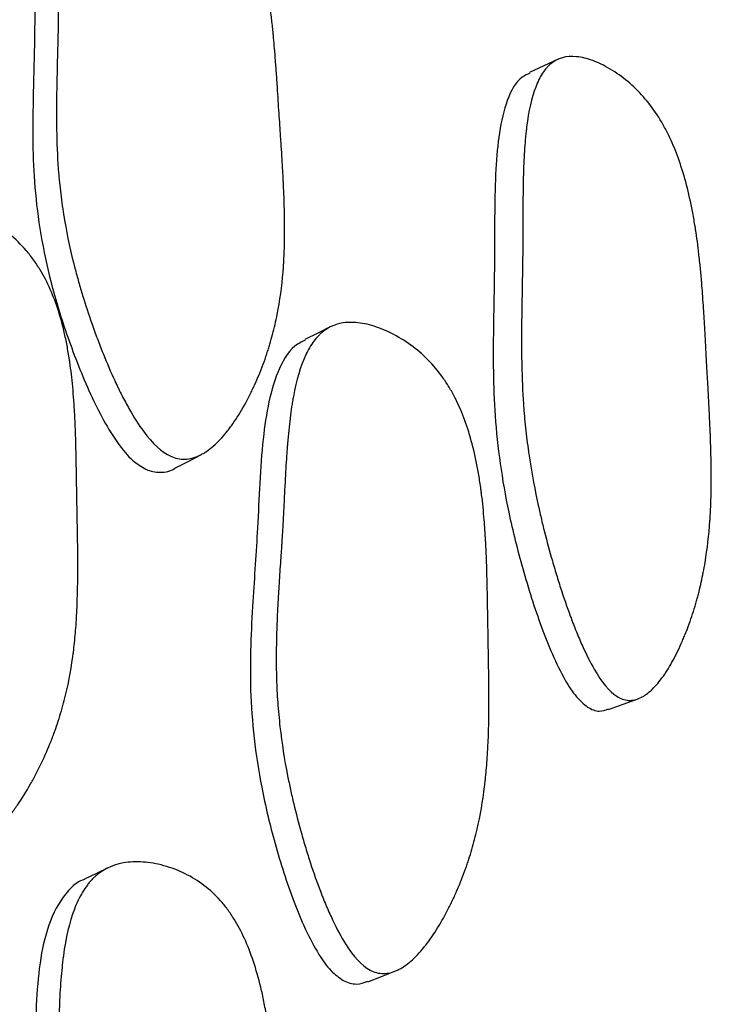
# Model space of a CAD drawing. Units: millimetres. Extents: x 3 to 269, y 18 to 300.
# Drawn here: x 238 to 240, y 144 to 146 of the extents above; entities that cross this region are included whole.
import ezdxf

# ---------------------------------------------------------------- set-up
doc = ezdxf.new("R2010")
doc.units = ezdxf.units.MM

msp = doc.modelspace()

# ---------------------------------------------------------------- linework, layer by layer
at = {"color": 7, "linetype": 'Continuous', "lineweight": 25, "flags": 128}
for points in [[(239.544, 146.246), (239.5058, 146.2281), (239.4676, 146.2103)], [(238.9342, 145.5284), (238.8991, 145.5108), (238.8639, 145.4933)], [(238.5169, 145.149), (238.5508, 145.1666), (238.5847, 145.1841)], [(239.6798, 144.5003), (239.7194, 144.5147), (239.759, 144.5292)], [(238.3364, 144.0758), (238.3042, 144.0605), (238.272, 144.0452)], [(239.0334, 143.7697), (239.0698, 143.7838), (239.1062, 143.7979)]]:
    msp.add_lwpolyline(points, dxfattribs=at)
at = {"color": 7, "linetype": 'Continuous', "lineweight": 25}
for points, knots in [([(238.5038, 145.1802), (238.4801, 145.1911), (238.4558, 145.2134), (238.4182, 145.2642), (238.4055, 145.284), (238.3862, 145.3181), (238.3798, 145.3301), (238.37, 145.3493), (238.3667, 145.3559), (238.3618, 145.366), (238.3602, 145.3695), (238.3569, 145.3764), (238.3549, 145.3806), (238.3429, 145.4066), (238.3324, 145.4309), (238.317, 145.4692), (238.3119, 145.4823), (238.3044, 145.5024), (238.3019, 145.5091), (238.2969, 145.5228), (238.2942, 145.5304), (238.2832, 145.5619), (238.275, 145.5868), (238.2637, 145.6238), (238.2601, 145.6361), (238.2549, 145.6544), (238.2532, 145.6605), (238.2499, 145.6726), (238.2481, 145.6794), (238.2356, 145.7274), (238.2263, 145.7701), (238.2154, 145.8342), (238.2122, 145.8555), (238.2081, 145.8876), (238.2069, 145.8983), (238.2052, 145.9143), (238.2047, 145.9196), (238.204, 145.9276), (238.2037, 145.9303), (238.2033, 145.9356), (238.203, 145.939), (238.2002, 145.9724), (238.1986, 146.0077), (238.1973, 146.0663), (238.1971, 146.0868), (238.1972, 146.119), (238.1973, 146.13), (238.1974, 146.1468), (238.1975, 146.1524), (238.1977, 146.1638), (238.1978, 146.1704), (238.1983, 146.1957), (238.1988, 146.2159), (238.1995, 146.2461), (238.1997, 146.2562), (238.2001, 146.2713), (238.2003, 146.2763), (238.2005, 146.2838), (238.2005, 146.2864), (238.2007, 146.2914), (238.2008, 146.2948), (238.2011, 146.3088), (238.2014, 146.3259), (238.2018, 146.3582), (238.202, 146.3701), (238.2022, 146.3962), (238.2023, 146.4111), (238.2026, 146.4546), (238.2029, 146.4802), (238.2035, 146.5135), (238.2037, 146.5237), (238.2041, 146.5378), (238.2042, 146.5423), (238.2044, 146.5488), (238.2045, 146.5509), (238.2046, 146.5539), (238.2047, 146.5549), (238.2047, 146.5569), (238.2048, 146.5573), (238.2058, 146.5832), (238.2072, 146.6058), (238.2099, 146.637), (238.2109, 146.647), (238.2126, 146.6613), (238.2131, 146.666), (238.214, 146.6728), (238.2143, 146.6751), (238.215, 146.6795), (238.2152, 146.6812), (238.2222, 146.7275), (238.2321, 146.764), (238.2517, 146.8079), (238.259, 146.8207), (238.2713, 146.8372), (238.2755, 146.8423), (238.2823, 146.8492), (238.2845, 146.8514), (238.2892, 146.8556), (238.2912, 146.8573), (238.3165, 146.8766), (238.3435, 146.8852), (238.3937, 146.8849), (238.4111, 146.8828), (238.4473, 146.8746), (238.4652, 146.8688), (238.5259, 146.8434), (238.5618, 146.8213), (238.6089, 146.7804), (238.6236, 146.7656), (238.6439, 146.7414), (238.6504, 146.733), (238.6597, 146.72), (238.6627, 146.7156), (238.6687, 146.7066), (238.6719, 146.7014), (238.6943, 146.6649), (238.7114, 146.6275), (238.7332, 146.5643), (238.7398, 146.542), (238.7488, 146.5067), (238.7516, 146.4946), (238.7555, 146.476), (238.7568, 146.4698), (238.7587, 146.4602), (238.7593, 146.4571), (238.7605, 146.4506), (238.7612, 146.4467), (238.7654, 146.4234), (238.7688, 146.4013), (238.7734, 146.3661), (238.7749, 146.354), (238.777, 146.3353), (238.7777, 146.329), (238.7787, 146.3194), (238.779, 146.3161), (238.7795, 146.3113), (238.7797, 146.3096), (238.78, 146.3064), (238.7802, 146.3042), (238.7819, 146.2858), (238.7836, 146.2655), (238.7863, 146.2303), (238.7872, 146.2178), (238.7886, 146.1979), (238.7891, 146.1911), (238.7898, 146.1805), (238.79, 146.177), (238.7905, 146.1698), (238.7907, 146.1654), (238.7925, 146.138), (238.794, 146.1148), (238.7962, 146.0821), (238.7969, 146.0714), (238.7982, 146.0509), (238.7993, 146.0356), (238.8018, 145.9972), (238.8032, 145.9745), (238.8049, 145.945), (238.8054, 145.9359), (238.8061, 145.9234), (238.8063, 145.9194), (238.8066, 145.9137), (238.8067, 145.9119), (238.8068, 145.9092), (238.8069, 145.9083), (238.807, 145.9065), (238.807, 145.9062), (238.8092, 145.8596), (238.8101, 145.8178), (238.8098, 145.7603), (238.8094, 145.742), (238.8083, 145.7158), (238.8079, 145.7073), (238.8072, 145.6948), (238.8069, 145.6908), (238.8065, 145.6847), (238.8063, 145.6827), (238.806, 145.6787), (238.8059, 145.6772), (238.8025, 145.6355), (238.7973, 145.5977), (238.7864, 145.5429), (238.7822, 145.525), (238.7753, 145.4985), (238.7728, 145.4898), (238.769, 145.4769), (238.7676, 145.4726), (238.7649, 145.464), (238.7637, 145.4603), (238.7557, 145.4363), (238.7487, 145.4176), (238.7373, 145.39), (238.7333, 145.3809), (238.7272, 145.3674), (238.7251, 145.3629), (238.7208, 145.354), (238.7189, 145.3501), (238.7067, 145.3258), (238.6967, 145.3078), (238.6813, 145.2831), (238.6761, 145.2752), (238.6681, 145.2639), (238.6655, 145.2602), (238.6601, 145.253), (238.6577, 145.2499), (238.6426, 145.2309), (238.6305, 145.2181), (238.6123, 145.2022), (238.6062, 145.1975), (238.5971, 145.1913), (238.5941, 145.1894), (238.588, 145.1859), (238.5853, 145.1844), (238.5685, 145.1762), (238.5552, 145.1727), (238.5291, 145.1718), (238.5157, 145.1748), (238.5038, 145.1802)], [0, 0, 0, 0, 0.03125, 0.03125, 0.046875, 0.046875, 0.054688, 0.054688, 0.058594, 0.058594, 0.060547, 0.060547, 0.0625, 0.0625, 0.078125, 0.078125, 0.085938, 0.085938, 0.089844, 0.089844, 0.09375, 0.09375, 0.109375, 0.109375, 0.117188, 0.117188, 0.121094, 0.121094, 0.125, 0.125, 0.15625, 0.15625, 0.171875, 0.171875, 0.179688, 0.179688, 0.183594, 0.183594, 0.185547, 0.185547, 0.1875, 0.1875, 0.21875, 0.21875, 0.234375, 0.234375, 0.242188, 0.242188, 0.246094, 0.246094, 0.25, 0.25, 0.265625, 0.265625, 0.273438, 0.273438, 0.277344, 0.277344, 0.279297, 0.279297, 0.28125, 0.28125, 0.296875, 0.296875, 0.304688, 0.304688, 0.3125, 0.3125, 0.328125, 0.328125, 0.335938, 0.335938, 0.339844, 0.339844, 0.341797, 0.341797, 0.342773, 0.342773, 0.34375, 0.34375, 0.359375, 0.359375, 0.367188, 0.367188, 0.371094, 0.371094, 0.373047, 0.373047, 0.375, 0.375, 0.40625, 0.40625, 0.421875, 0.421875, 0.429688, 0.429688, 0.433594, 0.433594, 0.4375, 0.4375, 0.46875, 0.46875, 0.484375, 0.484375, 0.5, 0.5, 0.53125, 0.53125, 0.546875, 0.546875, 0.554688, 0.554688, 0.558594, 0.558594, 0.5625, 0.5625, 0.59375, 0.59375, 0.609375, 0.609375, 0.617188, 0.617188, 0.621094, 0.621094, 0.623047, 0.623047, 0.625, 0.625, 0.640625, 0.640625, 0.648438, 0.648438, 0.652344, 0.652344, 0.654297, 0.654297, 0.655273, 0.655273, 0.65625, 0.65625, 0.671875, 0.671875, 0.679688, 0.679688, 0.683594, 0.683594, 0.685547, 0.685547, 0.6875, 0.6875, 0.703125, 0.703125, 0.710938, 0.710938, 0.71875, 0.71875, 0.734375, 0.734375, 0.742188, 0.742188, 0.746094, 0.746094, 0.748047, 0.748047, 0.749023, 0.749023, 0.75, 0.75, 0.78125, 0.78125, 0.796875, 0.796875, 0.804688, 0.804688, 0.808594, 0.808594, 0.810547, 0.810547, 0.8125, 0.8125, 0.84375, 0.84375, 0.859375, 0.859375, 0.867188, 0.867188, 0.871094, 0.871094, 0.875, 0.875, 0.890625, 0.890625, 0.898438, 0.898438, 0.902344, 0.902344, 0.90625, 0.90625, 0.921875, 0.921875, 0.929688, 0.929688, 0.933594, 0.933594, 0.9375, 0.9375, 0.953125, 0.953125, 0.960938, 0.960938, 0.964844, 0.964844, 0.96875, 0.96875, 0.984375, 0.984375, 1, 1, 1, 1]), ([(238.2383, 146.8214), (238.2353, 146.82), (238.2088, 146.807), (238.1634, 146.7274), (238.1375, 146.5584), (238.1402, 146.3432), (238.1333, 146.1252), (238.1323, 145.9019), (238.1687, 145.6843), (238.2264, 145.4973), (238.2843, 145.3497), (238.3434, 145.2365), (238.3987, 145.1688), (238.4252, 145.1526), (238.4373, 145.1452)], [0, 0, 0, 0, 0.00752, 0.068337, 0.190656, 0.328118, 0.441205, 0.573715, 0.711139, 0.789372, 0.871088, 0.947612, 0.97589, 1, 1, 1, 1]), ([(239.7016, 144.536), (239.682, 144.5487), (239.6618, 144.5729), (239.6307, 144.6268), (239.6201, 144.6476), (239.6041, 144.6833), (239.5988, 144.6959), (239.5906, 144.7159), (239.5879, 144.7227), (239.5838, 144.7333), (239.5825, 144.7368), (239.5797, 144.7441), (239.5781, 144.7484), (239.5681, 144.7754), (239.5594, 144.8006), (239.5466, 144.8402), (239.5424, 144.8536), (239.5361, 144.8743), (239.5341, 144.8813), (239.5299, 144.8954), (239.5277, 144.9032), (239.5185, 144.9356), (239.5117, 144.9612), (239.5022, 144.9992), (239.4992, 145.0117), (239.4949, 145.0305), (239.4935, 145.0367), (239.4907, 145.0491), (239.4892, 145.056), (239.4787, 145.1051), (239.471, 145.1486), (239.4617, 145.2136), (239.459, 145.2352), (239.4556, 145.2676), (239.4546, 145.2784), (239.4531, 145.2945), (239.4527, 145.2999), (239.4521, 145.308), (239.4518, 145.3107), (239.4514, 145.316), (239.4512, 145.3194), (239.4489, 145.353), (239.4474, 145.3885), (239.4462, 145.4473), (239.446, 145.4679), (239.446, 145.5001), (239.446, 145.5111), (239.4461, 145.5279), (239.4462, 145.5335), (239.4463, 145.545), (239.4464, 145.5515), (239.4467, 145.5768), (239.4471, 145.597), (239.4476, 145.6272), (239.4478, 145.6373), (239.448, 145.6524), (239.4481, 145.6574), (239.4483, 145.6649), (239.4483, 145.6674), (239.4484, 145.6724), (239.4485, 145.6759), (239.4488, 145.69), (239.449, 145.7071), (239.4492, 145.7394), (239.4493, 145.7513), (239.4494, 145.7773), (239.4495, 145.7922), (239.4496, 145.8358), (239.4497, 145.8614), (239.4501, 145.8947), (239.4503, 145.9049), (239.4506, 145.919), (239.4507, 145.9235), (239.4508, 145.9299), (239.4509, 145.932), (239.451, 145.935), (239.451, 145.936), (239.451, 145.938), (239.4511, 145.9384), (239.4518, 145.9642), (239.4529, 145.9867), (239.4551, 146.0178), (239.4559, 146.0277), (239.4572, 146.0419), (239.4577, 146.0465), (239.4584, 146.0533), (239.4587, 146.0555), (239.4592, 146.0599), (239.4594, 146.0615), (239.4651, 146.1074), (239.4732, 146.1431), (239.4894, 146.1855), (239.4955, 146.1978), (239.5056, 146.2134), (239.5092, 146.2181), (239.5148, 146.2245), (239.5167, 146.2266), (239.5205, 146.2304), (239.5222, 146.2319), (239.5433, 146.2493), (239.5657, 146.2557), (239.6076, 146.2515), (239.6221, 146.248), (239.6522, 146.2369), (239.6674, 146.2296), (239.7172, 146.1999), (239.7469, 146.1749), (239.7868, 146.1299), (239.7989, 146.1141), (239.8158, 146.0883), (239.8213, 146.0794), (239.8291, 146.0655), (239.8317, 146.0608), (239.8367, 146.0512), (239.8395, 146.0456), (239.8581, 146.0071), (239.8725, 145.9683), (239.8908, 145.9032), (239.8963, 145.8804), (239.9038, 145.8443), (239.9062, 145.832), (239.9095, 145.8131), (239.9106, 145.8067), (239.9122, 145.797), (239.9127, 145.7938), (239.9137, 145.7873), (239.9143, 145.7833), (239.9179, 145.7596), (239.9207, 145.7372), (239.9247, 145.7015), (239.926, 145.6893), (239.9278, 145.6704), (239.9283, 145.664), (239.9292, 145.6543), (239.9295, 145.6511), (239.9299, 145.6462), (239.93, 145.6445), (239.9303, 145.6412), (239.9305, 145.639), (239.932, 145.6203), (239.9335, 145.5996), (239.9357, 145.5642), (239.9365, 145.5517), (239.9377, 145.5317), (239.9381, 145.5249), (239.9389, 145.5109), (239.9393, 145.5028), (239.9411, 145.4702), (239.9424, 145.4464), (239.9442, 145.414), (239.9447, 145.4037), (239.9458, 145.3844), (239.9467, 145.3691), (239.9487, 145.3309), (239.9499, 145.3082), (239.9513, 145.2784), (239.9518, 145.2692), (239.9523, 145.2565), (239.9525, 145.2524), (239.9528, 145.2466), (239.9528, 145.2447), (239.953, 145.2419), (239.953, 145.241), (239.9531, 145.2392), (239.9531, 145.2388), (239.9549, 145.1921), (239.9557, 145.1504), (239.9554, 145.0929), (239.955, 145.0746), (239.9542, 145.0485), (239.9538, 145.04), (239.9532, 145.0276), (239.953, 145.0235), (239.9526, 145.0175), (239.9525, 145.0155), (239.9522, 145.0115), (239.9521, 145.01), (239.9493, 144.9686), (239.945, 144.9311), (239.936, 144.8772), (239.9326, 144.8596), (239.9268, 144.8337), (239.9248, 144.8252), (239.9216, 144.8125), (239.9205, 144.8083), (239.9183, 144.8), (239.9173, 144.7964), (239.9107, 144.773), (239.9049, 144.7547), (239.8954, 144.728), (239.8922, 144.7192), (239.8871, 144.7062), (239.8853, 144.7019), (239.8818, 144.6933), (239.8802, 144.6895), (239.8701, 144.6661), (239.8618, 144.6489), (239.849, 144.6253), (239.8447, 144.6178), (239.8381, 144.607), (239.8359, 144.6036), (239.8315, 144.5968), (239.8295, 144.5939), (239.8169, 144.576), (239.8068, 144.5641), (239.7917, 144.5496), (239.7867, 144.5453), (239.7791, 144.5398), (239.7766, 144.5381), (239.7716, 144.5351), (239.7693, 144.5338), (239.7553, 144.5269), (239.7443, 144.5244), (239.7226, 144.5255), (239.7114, 144.5296), (239.7016, 144.536)], [0, 0, 0, 0, 0.03125, 0.03125, 0.046875, 0.046875, 0.054688, 0.054688, 0.058594, 0.058594, 0.060547, 0.060547, 0.0625, 0.0625, 0.078125, 0.078125, 0.085938, 0.085938, 0.089844, 0.089844, 0.09375, 0.09375, 0.109375, 0.109375, 0.117188, 0.117188, 0.121094, 0.121094, 0.125, 0.125, 0.15625, 0.15625, 0.171875, 0.171875, 0.179688, 0.179688, 0.183594, 0.183594, 0.185547, 0.185547, 0.1875, 0.1875, 0.21875, 0.21875, 0.234375, 0.234375, 0.242188, 0.242188, 0.246094, 0.246094, 0.25, 0.25, 0.265625, 0.265625, 0.273438, 0.273438, 0.277344, 0.277344, 0.279297, 0.279297, 0.28125, 0.28125, 0.296875, 0.296875, 0.304688, 0.304688, 0.3125, 0.3125, 0.328125, 0.328125, 0.335938, 0.335938, 0.339844, 0.339844, 0.341797, 0.341797, 0.342773, 0.342773, 0.34375, 0.34375, 0.359375, 0.359375, 0.367188, 0.367188, 0.371094, 0.371094, 0.373047, 0.373047, 0.375, 0.375, 0.40625, 0.40625, 0.421875, 0.421875, 0.429688, 0.429688, 0.433594, 0.433594, 0.4375, 0.4375, 0.46875, 0.46875, 0.484375, 0.484375, 0.5, 0.5, 0.53125, 0.53125, 0.546875, 0.546875, 0.554688, 0.554688, 0.558594, 0.558594, 0.5625, 0.5625, 0.59375, 0.59375, 0.609375, 0.609375, 0.617188, 0.617188, 0.621094, 0.621094, 0.623047, 0.623047, 0.625, 0.625, 0.640625, 0.640625, 0.648438, 0.648438, 0.652344, 0.652344, 0.654297, 0.654297, 0.655273, 0.655273, 0.65625, 0.65625, 0.671875, 0.671875, 0.679688, 0.679688, 0.683594, 0.683594, 0.6875, 0.6875, 0.703125, 0.703125, 0.710938, 0.710938, 0.71875, 0.71875, 0.734375, 0.734375, 0.742188, 0.742188, 0.746094, 0.746094, 0.748047, 0.748047, 0.749023, 0.749023, 0.75, 0.75, 0.78125, 0.78125, 0.796875, 0.796875, 0.804688, 0.804688, 0.808594, 0.808594, 0.810547, 0.810547, 0.8125, 0.8125, 0.84375, 0.84375, 0.859375, 0.859375, 0.867188, 0.867188, 0.871094, 0.871094, 0.875, 0.875, 0.890625, 0.890625, 0.898438, 0.898438, 0.902344, 0.902344, 0.90625, 0.90625, 0.921875, 0.921875, 0.929688, 0.929688, 0.933594, 0.933594, 0.9375, 0.9375, 0.953125, 0.953125, 0.960938, 0.960938, 0.964844, 0.964844, 0.96875, 0.96875, 0.984375, 0.984375, 1, 1, 1, 1]), ([(239.4683, 146.2086), (239.4613, 146.2055), (239.4343, 146.1933), (239.3923, 146.1148), (239.3722, 145.9458), (239.3748, 145.7306), (239.3697, 145.5126), (239.3694, 145.2889), (239.4001, 145.0682), (239.4482, 144.8764), (239.4963, 144.724), (239.5454, 144.6059), (239.5912, 144.5337), (239.6132, 144.5154), (239.6233, 144.507)], [0, 0, 0, 0, 0.021009, 0.081027, 0.201733, 0.337255, 0.44884, 0.579501, 0.715059, 0.792236, 0.872903, 0.948484, 0.97633, 1, 1, 1, 1]), ([(237.8903, 144.1223), (237.8653, 144.1325), (237.8402, 144.1544), (237.8023, 144.2049), (237.7896, 144.2247), (237.7706, 144.2588), (237.7642, 144.2709), (237.7546, 144.2902), (237.7514, 144.2968), (237.7467, 144.3069), (237.7451, 144.3104), (237.7419, 144.3174), (237.74, 144.3216), (237.7283, 144.3477), (237.7182, 144.3722), (237.7036, 144.4108), (237.6988, 144.424), (237.6918, 144.4442), (237.6894, 144.451), (237.6848, 144.4648), (237.6823, 144.4724), (237.6721, 144.5042), (237.6645, 144.5293), (237.6542, 144.5666), (237.651, 144.579), (237.6463, 144.5975), (237.6448, 144.6036), (237.6419, 144.6159), (237.6403, 144.6227), (237.6294, 144.6712), (237.6217, 144.7144), (237.6132, 144.7794), (237.6108, 144.8011), (237.6081, 144.8337), (237.6073, 144.8445), (237.6064, 144.8608), (237.6061, 144.8662), (237.6057, 144.8744), (237.6056, 144.8771), (237.6053, 144.8826), (237.6052, 144.886), (237.604, 144.9199), (237.6039, 144.9558), (237.6056, 145.0157), (237.6064, 145.0367), (237.608, 145.0697), (237.6086, 145.0809), (237.6097, 145.0981), (237.61, 145.1039), (237.6108, 145.1157), (237.6112, 145.1224), (237.613, 145.1484), (237.6145, 145.1691), (237.6168, 145.2001), (237.6175, 145.2104), (237.6187, 145.2259), (237.6191, 145.2311), (237.6197, 145.2388), (237.6199, 145.2414), (237.6202, 145.2452), (237.6203, 145.2465), (237.6205, 145.2491), (237.6206, 145.251), (237.6215, 145.2631), (237.6227, 145.2799), (237.6247, 145.3131), (237.6254, 145.3255), (237.6266, 145.346), (237.627, 145.3532), (237.6279, 145.3683), (237.6284, 145.3771), (237.6304, 145.4136), (237.6321, 145.4396), (237.6344, 145.4737), (237.6352, 145.4843), (237.6364, 145.499), (237.6368, 145.5037), (237.6374, 145.5104), (237.6376, 145.5126), (237.6379, 145.5158), (237.638, 145.5169), (237.6382, 145.519), (237.6382, 145.5195), (237.6407, 145.5459), (237.6434, 145.5691), (237.648, 145.6012), (237.6496, 145.6114), (237.6522, 145.6262), (237.6531, 145.631), (237.6544, 145.638), (237.6549, 145.6403), (237.6558, 145.6449), (237.6562, 145.6466), (237.6663, 145.6943), (237.6789, 145.7319), (237.7026, 145.7774), (237.7112, 145.7908), (237.7254, 145.8082), (237.7303, 145.8135), (237.7379, 145.8209), (237.7405, 145.8232), (237.7458, 145.8277), (237.7481, 145.8295), (237.7765, 145.8501), (237.8062, 145.8598), (237.8604, 145.8614), (237.8791, 145.8599), (237.9177, 145.8529), (237.9367, 145.8477), (238.0008, 145.8242), (238.0384, 145.803), (238.0871, 145.7631), (238.1021, 145.7485), (238.1228, 145.7245), (238.1293, 145.7162), (238.1387, 145.7033), (238.1418, 145.6988), (238.1477, 145.6899), (238.151, 145.6847), (238.1731, 145.6482), (238.1896, 145.6107), (238.2098, 145.5468), (238.2157, 145.5242), (238.2235, 145.4884), (238.2258, 145.4762), (238.2291, 145.4573), (238.2302, 145.451), (238.2317, 145.4413), (238.2322, 145.4381), (238.2331, 145.4315), (238.2337, 145.4276), (238.237, 145.4039), (238.2394, 145.3814), (238.2426, 145.3455), (238.2435, 145.3332), (238.2448, 145.3142), (238.2452, 145.3077), (238.2458, 145.2979), (238.246, 145.2947), (238.2462, 145.2897), (238.2463, 145.288), (238.2465, 145.2847), (238.2466, 145.2824), (238.2475, 145.2639), (238.2483, 145.2432), (238.2493, 145.2074), (238.2496, 145.1946), (238.25, 145.1743), (238.2502, 145.1673), (238.2504, 145.1566), (238.2504, 145.1529), (238.2506, 145.1455), (238.2506, 145.141), (238.2511, 145.1139), (238.2515, 145.0906), (238.2521, 145.057), (238.2523, 145.046), (238.2527, 145.0244), (238.253, 145.0091), (238.2537, 144.9701), (238.254, 144.9471), (238.2544, 144.9171), (238.2544, 144.9078), (238.2545, 144.8951), (238.2545, 144.891), (238.2545, 144.8852), (238.2545, 144.8833), (238.2545, 144.8805), (238.2545, 144.8796), (238.2545, 144.8778), (238.2545, 144.8775), (238.2545, 144.8301), (238.2533, 144.7877), (238.2499, 144.729), (238.2485, 144.7103), (238.246, 144.6836), (238.2451, 144.6749), (238.2436, 144.6621), (238.2431, 144.6579), (238.2424, 144.6517), (238.2421, 144.6497), (238.2416, 144.6456), (238.2413, 144.6441), (238.2355, 144.6015), (238.2279, 144.5626), (238.2132, 144.5062), (238.2078, 144.4876), (238.199, 144.4603), (238.1959, 144.4513), (238.191, 144.4379), (238.1894, 144.4334), (238.186, 144.4245), (238.1845, 144.4207), (238.1746, 144.3957), (238.1661, 144.3762), (238.1523, 144.3474), (238.1476, 144.3379), (238.1403, 144.3238), (238.1378, 144.3192), (238.1328, 144.3099), (238.1305, 144.3057), (238.1161, 144.2803), (238.1044, 144.2614), (238.0865, 144.2353), (238.0805, 144.227), (238.0714, 144.2151), (238.0683, 144.2112), (238.0622, 144.2036), (238.0595, 144.2003), (238.0422, 144.1802), (238.0285, 144.1665), (238.0081, 144.1494), (238.0014, 144.1443), (237.9913, 144.1376), (237.9879, 144.1355), (237.9812, 144.1316), (237.9783, 144.13), (237.9597, 144.1209), (237.9452, 144.1167), (237.9171, 144.1147), (237.9028, 144.1172), (237.8903, 144.1223)], [0, 0, 0, 0, 0.03125, 0.03125, 0.046875, 0.046875, 0.054688, 0.054688, 0.058594, 0.058594, 0.060547, 0.060547, 0.0625, 0.0625, 0.078125, 0.078125, 0.085938, 0.085938, 0.089844, 0.089844, 0.09375, 0.09375, 0.109375, 0.109375, 0.117188, 0.117188, 0.121094, 0.121094, 0.125, 0.125, 0.15625, 0.15625, 0.171875, 0.171875, 0.179688, 0.179688, 0.183594, 0.183594, 0.185547, 0.185547, 0.1875, 0.1875, 0.21875, 0.21875, 0.234375, 0.234375, 0.242188, 0.242188, 0.246094, 0.246094, 0.25, 0.25, 0.265625, 0.265625, 0.273438, 0.273438, 0.277344, 0.277344, 0.279297, 0.279297, 0.280273, 0.280273, 0.28125, 0.28125, 0.296875, 0.296875, 0.304688, 0.304688, 0.308594, 0.308594, 0.3125, 0.3125, 0.328125, 0.328125, 0.335938, 0.335938, 0.339844, 0.339844, 0.341797, 0.341797, 0.342773, 0.342773, 0.34375, 0.34375, 0.359375, 0.359375, 0.367188, 0.367188, 0.371094, 0.371094, 0.373047, 0.373047, 0.375, 0.375, 0.40625, 0.40625, 0.421875, 0.421875, 0.429688, 0.429688, 0.433594, 0.433594, 0.4375, 0.4375, 0.46875, 0.46875, 0.484375, 0.484375, 0.5, 0.5, 0.53125, 0.53125, 0.546875, 0.546875, 0.554688, 0.554688, 0.558594, 0.558594, 0.5625, 0.5625, 0.59375, 0.59375, 0.609375, 0.609375, 0.617188, 0.617188, 0.621094, 0.621094, 0.623047, 0.623047, 0.625, 0.625, 0.640625, 0.640625, 0.648438, 0.648438, 0.652344, 0.652344, 0.654297, 0.654297, 0.655273, 0.655273, 0.65625, 0.65625, 0.671875, 0.671875, 0.679688, 0.679688, 0.683594, 0.683594, 0.685547, 0.685547, 0.6875, 0.6875, 0.703125, 0.703125, 0.710938, 0.710938, 0.71875, 0.71875, 0.734375, 0.734375, 0.742188, 0.742188, 0.746094, 0.746094, 0.748047, 0.748047, 0.749023, 0.749023, 0.75, 0.75, 0.78125, 0.78125, 0.796875, 0.796875, 0.804688, 0.804688, 0.808594, 0.808594, 0.810547, 0.810547, 0.8125, 0.8125, 0.84375, 0.84375, 0.859375, 0.859375, 0.867188, 0.867188, 0.871094, 0.871094, 0.875, 0.875, 0.890625, 0.890625, 0.898438, 0.898438, 0.902344, 0.902344, 0.90625, 0.90625, 0.921875, 0.921875, 0.929688, 0.929688, 0.933594, 0.933594, 0.9375, 0.9375, 0.953125, 0.953125, 0.960938, 0.960938, 0.964844, 0.964844, 0.96875, 0.96875, 0.984375, 0.984375, 1, 1, 1, 1]), ([(239.0392, 143.8011), (239.0173, 143.813), (238.9952, 143.8365), (238.9618, 143.8895), (238.9506, 143.9101), (238.9339, 143.9454), (238.9282, 143.9579), (238.9198, 143.9777), (238.917, 143.9845), (238.9128, 143.995), (238.9114, 143.9985), (238.9086, 144.0057), (238.9069, 144.01), (238.8966, 144.0369), (238.8877, 144.062), (238.8748, 144.1015), (238.8706, 144.1149), (238.8644, 144.1356), (238.8623, 144.1425), (238.8582, 144.1566), (238.856, 144.1644), (238.847, 144.1967), (238.8403, 144.2223), (238.8312, 144.2603), (238.8283, 144.2729), (238.8242, 144.2916), (238.8229, 144.2979), (238.8203, 144.3103), (238.8189, 144.3172), (238.8092, 144.3664), (238.8024, 144.4101), (238.7949, 144.4756), (238.7929, 144.4974), (238.7905, 144.5301), (238.7898, 144.541), (238.789, 144.5573), (238.7887, 144.5628), (238.7884, 144.571), (238.7883, 144.5737), (238.7881, 144.5791), (238.788, 144.5826), (238.7869, 144.6165), (238.7869, 144.6523), (238.7884, 144.7121), (238.7892, 144.733), (238.7907, 144.7658), (238.7912, 144.777), (238.7922, 144.7941), (238.7925, 144.7999), (238.7932, 144.8116), (238.7936, 144.8183), (238.7952, 144.844), (238.7965, 144.8646), (238.7986, 144.8954), (238.7992, 144.9056), (238.8003, 144.921), (238.8006, 144.9261), (238.8012, 144.9338), (238.8013, 144.9363), (238.8016, 144.9402), (238.8017, 144.9415), (238.8019, 144.944), (238.802, 144.9458), (238.8029, 144.9591), (238.8039, 144.9764), (238.8058, 145.0093), (238.8064, 145.0215), (238.8078, 145.0481), (238.8085, 145.0635), (238.8107, 145.1078), (238.8121, 145.1338), (238.8142, 145.1677), (238.8149, 145.1782), (238.8159, 145.1925), (238.8162, 145.1971), (238.8167, 145.2037), (238.8168, 145.2058), (238.8171, 145.2089), (238.8172, 145.2099), (238.8173, 145.212), (238.8174, 145.2124), (238.8195, 145.2387), (238.8218, 145.2617), (238.8258, 145.2934), (238.8272, 145.3035), (238.8294, 145.318), (238.8301, 145.3228), (238.8313, 145.3297), (238.8317, 145.332), (238.8325, 145.3365), (238.8328, 145.3381), (238.8415, 145.3851), (238.8524, 145.4218), (238.8729, 145.4658), (238.8804, 145.4786), (238.8927, 145.4949), (238.897, 145.4999), (238.9036, 145.5067), (238.9059, 145.5089), (238.9105, 145.513), (238.9125, 145.5146), (238.9372, 145.5334), (238.9631, 145.541), (239.0105, 145.5389), (239.0268, 145.5361), (239.0521, 145.5288), (239.0606, 145.5259), (239.078, 145.519), (239.0865, 145.5152), (239.1333, 145.4918), (239.1662, 145.468), (239.2089, 145.4247), (239.222, 145.409), (239.2402, 145.3837), (239.2459, 145.3749), (239.2542, 145.3613), (239.2569, 145.3567), (239.2621, 145.3473), (239.265, 145.342), (239.2845, 145.3039), (239.2992, 145.2652), (239.3171, 145.2), (239.3224, 145.177), (239.3294, 145.1408), (239.3315, 145.1284), (239.3345, 145.1093), (239.3354, 145.1029), (239.3368, 145.0931), (239.3372, 145.0899), (239.3381, 145.0833), (239.3386, 145.0793), (239.3416, 145.0554), (239.3439, 145.0327), (239.3468, 144.9967), (239.3477, 144.9843), (239.3489, 144.9652), (239.3493, 144.9588), (239.3498, 144.949), (239.35, 144.9457), (239.3503, 144.9407), (239.3504, 144.9391), (239.3505, 144.9357), (239.3506, 144.9335), (239.3515, 144.9144), (239.3523, 144.8935), (239.3533, 144.8577), (239.3536, 144.845), (239.3541, 144.8248), (239.3542, 144.8179), (239.3544, 144.8072), (239.3545, 144.8036), (239.3546, 144.7964), (239.3547, 144.7936), (239.3561, 144.7148), (239.357, 144.6558), (239.358, 144.5902), (239.3582, 144.5722), (239.3585, 144.5509), (239.3585, 144.5447), (239.3586, 144.537), (239.3586, 144.5346), (239.3586, 144.5314), (239.3586, 144.5305), (239.3586, 144.5291), (239.3586, 144.5286), (239.3586, 144.5279), (239.3586, 144.5277), (239.3586, 144.5273), (239.3586, 144.5276), (239.3586, 144.4812), (239.3576, 144.4389), (239.3546, 144.3806), (239.3534, 144.362), (239.3512, 144.3354), (239.3504, 144.3268), (239.3491, 144.3141), (239.3487, 144.31), (239.348, 144.3038), (239.3478, 144.3018), (239.3473, 144.2977), (239.3471, 144.2962), (239.342, 144.2541), (239.3353, 144.2158), (239.3226, 144.1606), (239.3178, 144.1425), (239.3101, 144.1159), (239.3073, 144.1071), (239.3031, 144.094), (239.3017, 144.0897), (239.2987, 144.0811), (239.2974, 144.0773), (239.2888, 144.0532), (239.2813, 144.0343), (239.2693, 144.0066), (239.2651, 143.9975), (239.2587, 143.9839), (239.2565, 143.9795), (239.2521, 143.9706), (239.2501, 143.9666), (239.2376, 143.9423), (239.2273, 143.9243), (239.2116, 143.8996), (239.2064, 143.8918), (239.1984, 143.8806), (239.1957, 143.8769), (239.1903, 143.8698), (239.1879, 143.8667), (239.1728, 143.8479), (239.1608, 143.8352), (239.1429, 143.8197), (239.1369, 143.8151), (239.128, 143.8092), (239.1251, 143.8073), (239.1192, 143.8039), (239.1166, 143.8025), (239.1003, 143.7948), (239.0875, 143.7916), (239.0628, 143.7917), (239.0502, 143.7951), (239.0392, 143.8011)], [0, 0, 0, 0, 0.03125, 0.03125, 0.046875, 0.046875, 0.054688, 0.054688, 0.058594, 0.058594, 0.060547, 0.060547, 0.0625, 0.0625, 0.078125, 0.078125, 0.085938, 0.085938, 0.089844, 0.089844, 0.09375, 0.09375, 0.109375, 0.109375, 0.117188, 0.117188, 0.121094, 0.121094, 0.125, 0.125, 0.15625, 0.15625, 0.171875, 0.171875, 0.179688, 0.179688, 0.183594, 0.183594, 0.185547, 0.185547, 0.1875, 0.1875, 0.21875, 0.21875, 0.234375, 0.234375, 0.242188, 0.242188, 0.246094, 0.246094, 0.25, 0.25, 0.265625, 0.265625, 0.273438, 0.273438, 0.277344, 0.277344, 0.279297, 0.279297, 0.280273, 0.280273, 0.28125, 0.28125, 0.296875, 0.296875, 0.304688, 0.304688, 0.3125, 0.3125, 0.328125, 0.328125, 0.335938, 0.335938, 0.339844, 0.339844, 0.341797, 0.341797, 0.342773, 0.342773, 0.34375, 0.34375, 0.359375, 0.359375, 0.367188, 0.367188, 0.371094, 0.371094, 0.373047, 0.373047, 0.375, 0.375, 0.40625, 0.40625, 0.421875, 0.421875, 0.429688, 0.429688, 0.433594, 0.433594, 0.4375, 0.4375, 0.46875, 0.46875, 0.484375, 0.484375, 0.492188, 0.492188, 0.5, 0.5, 0.53125, 0.53125, 0.546875, 0.546875, 0.554688, 0.554688, 0.558594, 0.558594, 0.5625, 0.5625, 0.59375, 0.59375, 0.609375, 0.609375, 0.617188, 0.617188, 0.621094, 0.621094, 0.623047, 0.623047, 0.625, 0.625, 0.640625, 0.640625, 0.648438, 0.648438, 0.652344, 0.652344, 0.654297, 0.654297, 0.655273, 0.655273, 0.65625, 0.65625, 0.671875, 0.671875, 0.679688, 0.679688, 0.683594, 0.683594, 0.685547, 0.685547, 0.6875, 0.6875, 0.71875, 0.71875, 0.734375, 0.734375, 0.742188, 0.742188, 0.746094, 0.746094, 0.748047, 0.748047, 0.749023, 0.749023, 0.749512, 0.749512, 0.75, 0.75, 0.78125, 0.78125, 0.796875, 0.796875, 0.804688, 0.804688, 0.808594, 0.808594, 0.810547, 0.810547, 0.8125, 0.8125, 0.84375, 0.84375, 0.859375, 0.859375, 0.867188, 0.867188, 0.871094, 0.871094, 0.875, 0.875, 0.890625, 0.890625, 0.898438, 0.898438, 0.902344, 0.902344, 0.90625, 0.90625, 0.921875, 0.921875, 0.929688, 0.929688, 0.933594, 0.933594, 0.9375, 0.9375, 0.953125, 0.953125, 0.960938, 0.960938, 0.964844, 0.964844, 0.96875, 0.96875, 0.984375, 0.984375, 1, 1, 1, 1]), ([(238.8647, 145.4915), (238.8578, 145.4885), (238.8279, 145.4751), (238.7775, 145.3938), (238.7463, 145.221), (238.7391, 145.002), (238.7231, 144.7799), (238.712, 144.5529), (238.7366, 144.3303), (238.7829, 144.1383), (238.8313, 143.9863), (238.8825, 143.8691), (238.9319, 143.7983), (238.9562, 143.7809), (238.9674, 143.7729)], [0, 0, 0, 0, 0.017876, 0.078035, 0.199022, 0.335206, 0.447126, 0.578321, 0.714186, 0.791475, 0.872338, 0.948176, 0.976171, 1, 1, 1, 1]), ([(238.4373, 145.1452), (238.4437, 145.1427), (238.4567, 145.1377), (238.4835, 145.1367), (238.5053, 145.1393), (238.516, 145.149), (238.5166, 145.1495)], [0, 0, 0, 0, 0.2152344, 0.4432663, 0.967403, 1, 1, 1, 1]), ([(239.6233, 144.507), (239.6285, 144.5041), (239.6393, 144.4981), (239.659, 144.4944), (239.6714, 144.4989), (239.6793, 144.5018)], [0, 0, 0, 0, 0.257225, 0.529759, 1, 1, 1, 1]), ([(238.5038, 142.2541), (238.4801, 142.2617), (238.4558, 142.2815), (238.4182, 142.3298), (238.4055, 142.349), (238.3862, 142.3824), (238.3798, 142.3943), (238.37, 142.4133), (238.3667, 142.4199), (238.3618, 142.43), (238.3602, 142.4334), (238.3569, 142.4403), (238.3549, 142.4445), (238.3429, 142.4705), (238.3324, 142.495), (238.317, 142.5338), (238.3119, 142.5471), (238.3044, 142.5675), (238.3019, 142.5744), (238.2969, 142.5883), (238.2942, 142.5961), (238.2832, 142.6283), (238.275, 142.6539), (238.2637, 142.692), (238.2601, 142.7047), (238.2549, 142.7236), (238.2532, 142.73), (238.2499, 142.7426), (238.2481, 142.7496), (238.2356, 142.7995), (238.2263, 142.8442), (238.2154, 142.9119), (238.2122, 142.9346), (238.2081, 142.9687), (238.2069, 142.98), (238.2052, 142.9972), (238.2047, 143.0029), (238.204, 143.0114), (238.2037, 143.0143), (238.2033, 143.02), (238.203, 143.0236), (238.2002, 143.0594), (238.1986, 143.0975), (238.1973, 143.1611), (238.1971, 143.1834), (238.1972, 143.2184), (238.1973, 143.2303), (238.1974, 143.2487), (238.1975, 143.2548), (238.1977, 143.2673), (238.1978, 143.2745), (238.1983, 143.3021), (238.1988, 143.3242), (238.1995, 143.3573), (238.1997, 143.3683), (238.2001, 143.3849), (238.2003, 143.3904), (238.2005, 143.3986), (238.2005, 143.4014), (238.2007, 143.4069), (238.2008, 143.4107), (238.2011, 143.426), (238.2014, 143.4446), (238.2018, 143.48), (238.202, 143.493), (238.2022, 143.5216), (238.2023, 143.5379), (238.2026, 143.5855), (238.2029, 143.6135), (238.2035, 143.6501), (238.2037, 143.6614), (238.2041, 143.6769), (238.2042, 143.6818), (238.2044, 143.6889), (238.2045, 143.6912), (238.2046, 143.6946), (238.2047, 143.6957), (238.2047, 143.6979), (238.2048, 143.6984), (238.2058, 143.7269), (238.2072, 143.7519), (238.2099, 143.7866), (238.2109, 143.7977), (238.2126, 143.8137), (238.2131, 143.8189), (238.214, 143.8266), (238.2143, 143.8291), (238.215, 143.8341), (238.2152, 143.8359), (238.2222, 143.888), (238.2321, 143.9297), (238.2517, 143.9814), (238.259, 143.9968), (238.2713, 144.0171), (238.2755, 144.0234), (238.2823, 144.0322), (238.2845, 144.0351), (238.2892, 144.0405), (238.2912, 144.0427), (238.3165, 144.0684), (238.3435, 144.0826), (238.3937, 144.0913), (238.4111, 144.0922), (238.4473, 144.0897), (238.4652, 144.0867), (238.5259, 144.07), (238.5618, 144.0523), (238.6089, 144.0164), (238.6236, 144.0028), (238.6439, 143.9801), (238.6504, 143.9721), (238.6597, 143.9596), (238.6627, 143.9553), (238.6687, 143.9466), (238.6719, 143.9415), (238.6943, 143.9056), (238.7114, 143.8679), (238.7332, 143.8026), (238.7398, 143.7793), (238.7488, 143.7423), (238.7516, 143.7296), (238.7555, 143.71), (238.7568, 143.7034), (238.7587, 143.6933), (238.7593, 143.6899), (238.7605, 143.6831), (238.7612, 143.6789), (238.7654, 143.6542), (238.7688, 143.6306), (238.7734, 143.5928), (238.7749, 143.5799), (238.777, 143.5598), (238.7777, 143.553), (238.7787, 143.5427), (238.779, 143.5392), (238.7795, 143.5339), (238.7797, 143.5322), (238.78, 143.5287), (238.7802, 143.5263), (238.7819, 143.5066), (238.7836, 143.4846), (238.7863, 143.4467), (238.7872, 143.4332), (238.7886, 143.4116), (238.7891, 143.4042), (238.7898, 143.3928), (238.79, 143.389), (238.7905, 143.3812), (238.7907, 143.3765), (238.7925, 143.3468), (238.794, 143.3218), (238.7962, 143.2864), (238.7969, 143.275), (238.7982, 143.2528), (238.7993, 143.2364), (238.8018, 143.1949), (238.8032, 143.1704), (238.8049, 143.1386), (238.8054, 143.1288), (238.8061, 143.1153), (238.8063, 143.111), (238.8066, 143.1048), (238.8067, 143.1028), (238.8068, 143.0999), (238.8069, 143.0989), (238.807, 143.097), (238.807, 143.0967), (238.8092, 143.0464), (238.8101, 143.0011), (238.8098, 142.9384), (238.8094, 142.9184), (238.8083, 142.8898), (238.8079, 142.8804), (238.8072, 142.8668), (238.8069, 142.8623), (238.8065, 142.8556), (238.8063, 142.8534), (238.806, 142.849), (238.8059, 142.8473), (238.8025, 142.8014), (238.7973, 142.7593), (238.7864, 142.6978), (238.7822, 142.6776), (238.7753, 142.6476), (238.7728, 142.6377), (238.769, 142.623), (238.7676, 142.618), (238.7649, 142.6083), (238.7637, 142.604), (238.7557, 142.5766), (238.7487, 142.5549), (238.7373, 142.5229), (238.7333, 142.5123), (238.7272, 142.4966), (238.7251, 142.4914), (238.7208, 142.481), (238.7189, 142.4763), (238.7067, 142.4478), (238.6967, 142.4265), (238.6813, 142.3969), (238.6761, 142.3874), (238.6681, 142.3738), (238.6655, 142.3693), (238.6601, 142.3606), (238.6577, 142.3568), (238.6426, 142.3336), (238.6305, 142.3175), (238.6123, 142.2971), (238.6062, 142.2909), (238.5971, 142.2826), (238.5941, 142.28), (238.588, 142.2751), (238.5853, 142.2731), (238.5685, 142.2612), (238.5552, 142.255), (238.5291, 142.2495), (238.5157, 142.2503), (238.5038, 142.2541)], [0, 0, 0, 0, 0.03125, 0.03125, 0.046875, 0.046875, 0.054688, 0.054688, 0.058594, 0.058594, 0.060547, 0.060547, 0.0625, 0.0625, 0.078125, 0.078125, 0.085938, 0.085938, 0.089844, 0.089844, 0.09375, 0.09375, 0.109375, 0.109375, 0.117188, 0.117188, 0.121094, 0.121094, 0.125, 0.125, 0.15625, 0.15625, 0.171875, 0.171875, 0.179688, 0.179688, 0.183594, 0.183594, 0.185547, 0.185547, 0.1875, 0.1875, 0.21875, 0.21875, 0.234375, 0.234375, 0.242188, 0.242188, 0.246094, 0.246094, 0.25, 0.25, 0.265625, 0.265625, 0.273438, 0.273438, 0.277344, 0.277344, 0.279297, 0.279297, 0.28125, 0.28125, 0.296875, 0.296875, 0.304688, 0.304688, 0.3125, 0.3125, 0.328125, 0.328125, 0.335938, 0.335938, 0.339844, 0.339844, 0.341797, 0.341797, 0.342773, 0.342773, 0.34375, 0.34375, 0.359375, 0.359375, 0.367188, 0.367188, 0.371094, 0.371094, 0.373047, 0.373047, 0.375, 0.375, 0.40625, 0.40625, 0.421875, 0.421875, 0.429688, 0.429688, 0.433594, 0.433594, 0.4375, 0.4375, 0.46875, 0.46875, 0.484375, 0.484375, 0.5, 0.5, 0.53125, 0.53125, 0.546875, 0.546875, 0.554688, 0.554688, 0.558594, 0.558594, 0.5625, 0.5625, 0.59375, 0.59375, 0.609375, 0.609375, 0.617188, 0.617188, 0.621094, 0.621094, 0.623047, 0.623047, 0.625, 0.625, 0.640625, 0.640625, 0.648438, 0.648438, 0.652344, 0.652344, 0.654297, 0.654297, 0.655273, 0.655273, 0.65625, 0.65625, 0.671875, 0.671875, 0.679688, 0.679688, 0.683594, 0.683594, 0.685547, 0.685547, 0.6875, 0.6875, 0.703125, 0.703125, 0.710938, 0.710938, 0.71875, 0.71875, 0.734375, 0.734375, 0.742188, 0.742188, 0.746094, 0.746094, 0.748047, 0.748047, 0.749023, 0.749023, 0.75, 0.75, 0.78125, 0.78125, 0.796875, 0.796875, 0.804688, 0.804688, 0.808594, 0.808594, 0.810547, 0.810547, 0.8125, 0.8125, 0.84375, 0.84375, 0.859375, 0.859375, 0.867188, 0.867188, 0.871094, 0.871094, 0.875, 0.875, 0.890625, 0.890625, 0.898438, 0.898438, 0.902344, 0.902344, 0.90625, 0.90625, 0.921875, 0.921875, 0.929688, 0.929688, 0.933594, 0.933594, 0.9375, 0.9375, 0.953125, 0.953125, 0.960938, 0.960938, 0.964844, 0.964844, 0.96875, 0.96875, 0.984375, 0.984375, 1, 1, 1, 1]), ([(238.2722, 144.0443), (238.2704, 144.0438), (238.254, 144.0385), (238.2179, 144.007), (238.1612, 143.9086), (238.1383, 143.7132), (238.14, 143.48), (238.1334, 143.2405), (238.1323, 142.9976), (238.1687, 142.7676), (238.2264, 142.5748), (238.2843, 142.4252), (238.3434, 142.3132), (238.3987, 142.2497), (238.4252, 142.2369), (238.4373, 142.231)], [0, 0, 0, 0, 0.003828, 0.035398, 0.094506, 0.21339, 0.346991, 0.456901, 0.585689, 0.719253, 0.795289, 0.874709, 0.949083, 0.976567, 1, 1, 1, 1]), ([(238.9674, 143.7729), (238.9733, 143.7702), (238.9854, 143.7648), (239.0084, 143.762), (239.0234, 143.7675), (239.0331, 143.771)], [0, 0, 0, 0, 0.250433, 0.515599, 1, 1, 1, 1])]:
    msp.add_open_spline(points, degree=3, knots=knots, dxfattribs=at)

doc.saveas('drawing.dxf')
